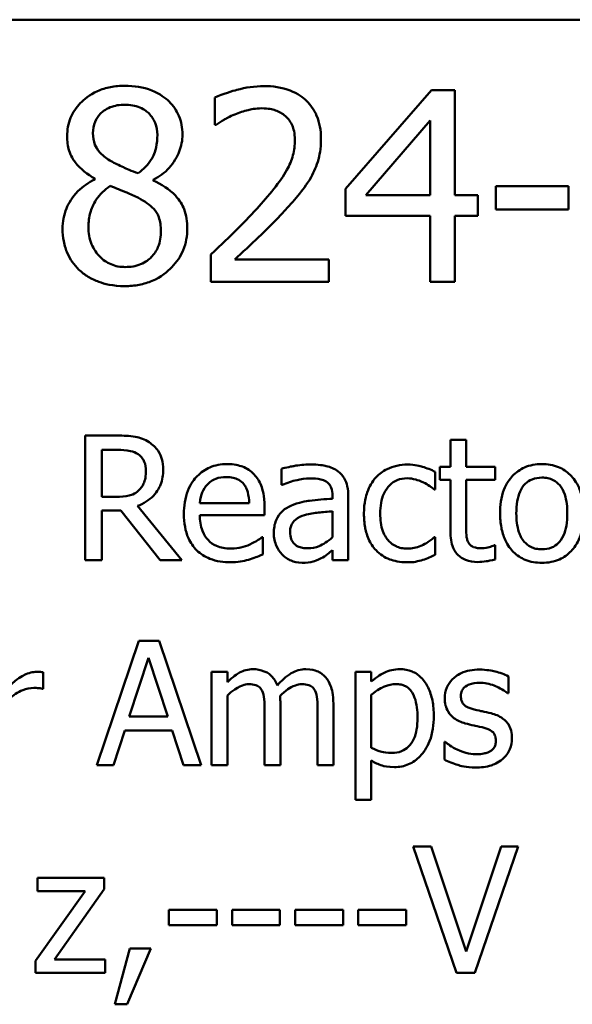
# Model space of a CAD drawing. Units: inches. Extents: x 0.05 to 2.15, y 0.02 to 1.67.
# Drawn here: x 1.67 to 1.71, y 0.52 to 0.59 of the extents above; entities that cross this region are included whole.
import ezdxf

# ---------------------------------------------------------------- set-up
doc = ezdxf.new("R2010")
doc.units = ezdxf.units.IN
doc.header["$LTSCALE"] = 0.1
doc.header["$MEASUREMENT"] = 0
doc.layers.add('Visible (ANSI)', color=7, linetype='Continuous', lineweight=50)

msp = doc.modelspace()

# ---------------------------------------------------------------- linework, layer by layer
at = {"layer": 'Visible (ANSI)'}
for p, q in [((1.429483, 0.591258), (2.07215, 0.591258)), ((1.697623, 0.586359), (1.691659, 0.579487)), ((1.699266, 0.586359), (1.697623, 0.586359)), ((1.699266, 0.579044), (1.699266, 0.586359)), ((1.682551, 0.58584), (1.682551, 0.583938)), ((1.682551, 0.583938), (1.682648, 0.583938)), ((1.693064, 0.579044), (1.697548, 0.584252)), ((1.697548, 0.584252), (1.697548, 0.579044)), ((1.674209, 0.5802), (1.674209, 0.580146)), ((1.678272, 0.58007), (1.678272, 0.580124)), ((1.707164, 0.57967), (1.702118, 0.57967)), ((1.702118, 0.57967), (1.702118, 0.57805)), ((1.707164, 0.57805), (1.707164, 0.57967)), ((1.691659, 0.579487), (1.691659, 0.577607)), ((1.697548, 0.579044), (1.693064, 0.579044)), ((1.700854, 0.579044), (1.699266, 0.579044)), ((1.700854, 0.577607), (1.700854, 0.579044)), ((1.691659, 0.577607), (1.697548, 0.577607)), ((1.697548, 0.577607), (1.697548, 0.573025)), ((1.699266, 0.573025), (1.699266, 0.577607)), ((1.699266, 0.577607), (1.700854, 0.577607)), ((1.702118, 0.57805), (1.707164, 0.57805)), ((1.68227, 0.574916), (1.68227, 0.573025)), ((1.690492, 0.574571), (1.683944, 0.574571)), ((1.690492, 0.573025), (1.690492, 0.574571)), ((1.68227, 0.573025), (1.690492, 0.573025)), ((1.697548, 0.573025), (1.699266, 0.573025)), ((1.675773, 0.562324), (1.67354, 0.562324)), ((1.67354, 0.562324), (1.67354, 0.553657)), ((1.700046, 0.562029), (1.69895, 0.562029)), ((1.69895, 0.562029), (1.69895, 0.560161)), ((1.700046, 0.560161), (1.700046, 0.562029)), ((1.674692, 0.558068), (1.674692, 0.561326)), ((1.674692, 0.561326), (1.675836, 0.561326)), ((1.687186, 0.56002), (1.687186, 0.558903)), ((1.697882, 0.55858), (1.697882, 0.559809)), ((1.69895, 0.560161), (1.698212, 0.560161)), ((1.698212, 0.560161), (1.698212, 0.559255)), ((1.702061, 0.560161), (1.700046, 0.560161)), ((1.702061, 0.559255), (1.702061, 0.560161)), ((1.698212, 0.559255), (1.69895, 0.559255)), ((1.69895, 0.559255), (1.69895, 0.555652)), ((1.700046, 0.559255), (1.702061, 0.559255)), ((1.700046, 0.556157), (1.700046, 0.559255)), ((1.687186, 0.558903), (1.687249, 0.558903)), ((1.697819, 0.55858), (1.697882, 0.55858)), ((1.675703, 0.558068), (1.674692, 0.558068)), ((1.684946, 0.557632), (1.681511, 0.557632)), ((1.690747, 0.558145), (1.690747, 0.557934)), ((1.691842, 0.553657), (1.691842, 0.558103)), ((1.674692, 0.553657), (1.674692, 0.557105)), ((1.674692, 0.557105), (1.676012, 0.557105)), ((1.676012, 0.557105), (1.678751, 0.553657)), ((1.680247, 0.553657), (1.677164, 0.557428)), ((1.686013, 0.556796), (1.686013, 0.557393)), ((1.690747, 0.557063), (1.690747, 0.555258)), ((1.681511, 0.556796), (1.686013, 0.556796)), ((1.685894, 0.555251), (1.685831, 0.555251)), ((1.685894, 0.554057), (1.685894, 0.555251)), ((1.697882, 0.555251), (1.697819, 0.555251)), ((1.697882, 0.554022), (1.697882, 0.555251)), ((1.690747, 0.554345), (1.690747, 0.553657)), ((1.702061, 0.554696), (1.701998, 0.554696)), ((1.702061, 0.553713), (1.702061, 0.554696)), ((1.67354, 0.553657), (1.674692, 0.553657)), ((1.678751, 0.553657), (1.680247, 0.553657)), ((1.690747, 0.553657), (1.691842, 0.553657)), ((1.677255, 0.548054), (1.674333, 0.539388)), ((1.678674, 0.548054), (1.677255, 0.548054)), ((1.681596, 0.539388), (1.678674, 0.548054)), ((1.676602, 0.542794), (1.677936, 0.546874)), ((1.677936, 0.546874), (1.679278, 0.542794)), ((1.670611, 0.544718), (1.670611, 0.545856)), ((1.683429, 0.545891), (1.682333, 0.545891)), ((1.682333, 0.545891), (1.682333, 0.539388)), ((1.683429, 0.545175), (1.683429, 0.545891)), ((1.693437, 0.545891), (1.692341, 0.545891)), ((1.692341, 0.545891), (1.692341, 0.536993)), ((1.693437, 0.54521), (1.693437, 0.545891)), ((1.702988, 0.544402), (1.702988, 0.545575)), ((1.670555, 0.544718), (1.670611, 0.544718)), ((1.683429, 0.539388), (1.683429, 0.544248)), ((1.693437, 0.540603), (1.693437, 0.544297)), ((1.702932, 0.544402), (1.702988, 0.544402)), ((1.687116, 0.539388), (1.687116, 0.543672)), ((1.690803, 0.539388), (1.690803, 0.543672)), ((1.679278, 0.542794), (1.676602, 0.542794)), ((1.68602, 0.543152), (1.68602, 0.539388)), ((1.689707, 0.543152), (1.689707, 0.539388)), ((1.675499, 0.539388), (1.676286, 0.541811)), ((1.676286, 0.541811), (1.679594, 0.541811)), ((1.679594, 0.541811), (1.680381, 0.539388)), ((1.698529, 0.54101), (1.698529, 0.539781)), ((1.698585, 0.54101), (1.698529, 0.54101)), ((1.674333, 0.539388), (1.675499, 0.539388)), ((1.680381, 0.539388), (1.681596, 0.539388)), ((1.682333, 0.539388), (1.683429, 0.539388)), ((1.68602, 0.539388), (1.687116, 0.539388)), ((1.689707, 0.539388), (1.690803, 0.539388)), ((1.693437, 0.536993), (1.693437, 0.539718)), ((1.692341, 0.536993), (1.693437, 0.536993)), ((1.697601, 0.53375), (1.696346, 0.53375)), ((1.696346, 0.53375), (1.699377, 0.52495)), ((1.70004, 0.52644), (1.697601, 0.53375)), ((1.702479, 0.53375), (1.70004, 0.52644)), ((1.700639, 0.52495), (1.70367, 0.53375)), ((1.70367, 0.53375), (1.702479, 0.53375)), ((1.674859, 0.531554), (1.670217, 0.531554)), ((1.670217, 0.531554), (1.670217, 0.530641)), ((1.674859, 0.530762), (1.674859, 0.531554)), ((1.673526, 0.530641), (1.670074, 0.525777)), ((1.670217, 0.530641), (1.673526, 0.530641)), ((1.671394, 0.525884), (1.674859, 0.530762)), ((1.679359, 0.529336), (1.679359, 0.528266)), ((1.68269, 0.529336), (1.679359, 0.529336)), ((1.68269, 0.528266), (1.68269, 0.529336)), ((1.687083, 0.529336), (1.683752, 0.529336)), ((1.683752, 0.529336), (1.683752, 0.528266)), ((1.687083, 0.528266), (1.687083, 0.529336)), ((1.688145, 0.529336), (1.688145, 0.528266)), ((1.691475, 0.529336), (1.688145, 0.529336)), ((1.691475, 0.528266), (1.691475, 0.529336)), ((1.695868, 0.529336), (1.692538, 0.529336)), ((1.692538, 0.529336), (1.692538, 0.528266)), ((1.695868, 0.528266), (1.695868, 0.529336)), ((1.679359, 0.528266), (1.68269, 0.528266)), ((1.683752, 0.528266), (1.687083, 0.528266)), ((1.688145, 0.528266), (1.691475, 0.528266)), ((1.692538, 0.528266), (1.695868, 0.528266)), ((1.676635, 0.526633), (1.675594, 0.522761)), ((1.676457, 0.522761), (1.678111, 0.526633)), ((1.678111, 0.526633), (1.676635, 0.526633)), ((1.670074, 0.525777), (1.670074, 0.52495)), ((1.674924, 0.525884), (1.671394, 0.525884)), ((1.674924, 0.52495), (1.674924, 0.525884)), ((1.670074, 0.52495), (1.674924, 0.52495)), ((1.699377, 0.52495), (1.700639, 0.52495)), ((1.675594, 0.522761), (1.676457, 0.522761))]:
    msp.add_line(p, q, dxfattribs=at)
for points, knots in [([(1.676294, 0.586661), (1.675955, 0.586661), (1.675616, 0.586633), (1.674974, 0.586507), (1.674674, 0.586415), (1.673827, 0.586037), (1.673442, 0.585708), (1.672905, 0.585151), (1.672677, 0.584817), (1.67235, 0.584028), (1.672275, 0.583595), (1.672275, 0.58315)], [-0.09189298, -0.09189298, -0.09189298, -0.09189298, -0.08036626, -0.08036626, -0.06966643, -0.06966643, -0.04883366, -0.04883366, -0.02543335, -0.02543335, 0, 0, 0, 0]), ([(1.680303, 0.583269), (1.680303, 0.583497), (1.680284, 0.583725), (1.6802, 0.584162), (1.680138, 0.584369), (1.679893, 0.584946), (1.67966, 0.585276), (1.679132, 0.585792), (1.678756, 0.586104), (1.677576, 0.586573), (1.676933, 0.586661), (1.676294, 0.586661)], [-0.1671639, -0.1671639, -0.1671639, -0.1671639, -0.1419162, -0.1419162, -0.1179663, -0.1179663, -0.0725655, -0.0725655, -0.0364708, -0.0364708, 0, 0, 0, 0]), ([(1.685965, 0.58664), (1.685332, 0.58664), (1.684701, 0.586538), (1.68383, 0.586305), (1.683092, 0.586106), (1.682551, 0.58584)], [-0.1153228, -0.1153228, -0.1153228, -0.1153228, -0.0344729, -0.0344729, 0, 0, 0, 0]), ([(1.689941, 0.582977), (1.689941, 0.583262), (1.689919, 0.583548), (1.689817, 0.584087), (1.689744, 0.584338), (1.689472, 0.584973), (1.689233, 0.585317), (1.688682, 0.58585), (1.688325, 0.586125), (1.687221, 0.586557), (1.686588, 0.58664), (1.685965, 0.58664)], [-0.1599923, -0.1599923, -0.1599923, -0.1599923, -0.1330011, -0.1330011, -0.1081264, -0.1081264, -0.0677015, -0.0677015, -0.0355995, -0.0355995, 0, 0, 0, 0]), ([(1.674069, 0.583355), (1.674069, 0.583633), (1.674111, 0.583907), (1.674306, 0.584375), (1.674433, 0.58456), (1.674728, 0.584852), (1.674946, 0.58503), (1.675592, 0.585292), (1.675937, 0.585343), (1.676284, 0.585343)], [-0.09437166, -0.09437166, -0.09437166, -0.09437166, -0.06449063, -0.06449063, -0.03986393, -0.03986393, -0.01979564, -0.01979564, 0, 0, 0, 0]), ([(1.676284, 0.585343), (1.676645, 0.585343), (1.67701, 0.585292), (1.677663, 0.585016), (1.677861, 0.584839), (1.678154, 0.584538), (1.678296, 0.584327), (1.678506, 0.583821), (1.678553, 0.583537), (1.678553, 0.583247)], [-0.05022668, -0.05022668, -0.05022668, -0.05022668, -0.0405768, -0.0405768, -0.03132645, -0.03132645, -0.01657374, -0.01657374, 0, 0, 0, 0]), ([(1.683944, 0.584673), (1.684246, 0.584798), (1.684556, 0.584898), (1.685029, 0.585014), (1.685382, 0.585095), (1.685835, 0.585095)], [-0.07875488, -0.07875488, -0.07875488, -0.07875488, -0.02588516, -0.02588516, 0, 0, 0, 0]), ([(1.685835, 0.585095), (1.686263, 0.585095), (1.686564, 0.585021), (1.687025, 0.584864), (1.68726, 0.584733), (1.687467, 0.584554)], [-0.0278365, -0.0278365, -0.0278365, -0.0278365, -0.01562558, -0.01562558, 0, 0, 0, 0]), ([(1.682648, 0.583938), (1.682822, 0.58406), (1.683036, 0.584195), (1.683309, 0.584364), (1.683571, 0.584524), (1.683944, 0.584673)], [-0.06693827, -0.06693827, -0.06693827, -0.06693827, -0.02300711, -0.02300711, 0, 0, 0, 0]), ([(1.687467, 0.584554), (1.687572, 0.584463), (1.687665, 0.58436), (1.687829, 0.584127), (1.687898, 0.583998), (1.688022, 0.583696), (1.688126, 0.583384), (1.688126, 0.58288)], [-0.07441178, -0.07441178, -0.07441178, -0.07441178, -0.05215362, -0.05215362, -0.0288209, -0.0288209, 0, 0, 0, 0]), ([(1.672275, 0.58315), (1.672275, 0.58281), (1.672315, 0.582469), (1.672529, 0.581778), (1.672692, 0.581523), (1.673198, 0.58087), (1.673701, 0.580496), (1.674209, 0.5802)], [-0.0590282, -0.0590282, -0.0590282, -0.0590282, -0.04708159, -0.04708159, -0.03358669, -0.03358669, 0, 0, 0, 0]), ([(1.675344, 0.58141), (1.675066, 0.58157), (1.674798, 0.581764), (1.674368, 0.582227), (1.674267, 0.582425), (1.674109, 0.582813), (1.674069, 0.583083), (1.674069, 0.583355)], [-0.03264507, -0.03264507, -0.03264507, -0.03264507, -0.02396118, -0.02396118, -0.01553973, -0.01553973, 0, 0, 0, 0]), ([(1.678553, 0.583247), (1.678553, 0.582951), (1.678525, 0.582654), (1.678355, 0.581905), (1.678191, 0.581625), (1.677904, 0.581159), (1.677568, 0.580841), (1.677224, 0.580578)], [-0.0352607, -0.0352607, -0.0352607, -0.0352607, -0.03121706, -0.03121706, -0.02476754, -0.02476754, 0, 0, 0, 0]), ([(1.678272, 0.580124), (1.67869, 0.580335), (1.679065, 0.580608), (1.679712, 0.581324), (1.679931, 0.58173), (1.680221, 0.582464), (1.680303, 0.582859), (1.680303, 0.583269)], [-0.06551563, -0.06551563, -0.06551563, -0.06551563, -0.04510127, -0.04510127, -0.02341019, -0.02341019, 0, 0, 0, 0]), ([(1.68925, 0.580308), (1.689471, 0.580692), (1.689638, 0.581101), (1.689822, 0.581759), (1.689941, 0.582241), (1.689941, 0.582977)], [-0.1202539, -0.1202539, -0.1202539, -0.1202539, -0.0420397, -0.0420397, 0, 0, 0, 0]), ([(1.688126, 0.58288), (1.688126, 0.582522), (1.688079, 0.582171), (1.687891, 0.581469), (1.687749, 0.581129), (1.68712, 0.579994), (1.686276, 0.57899), (1.68549, 0.578125)], [-0.1191541, -0.1191541, -0.1191541, -0.1191541, -0.0934196, -0.0934196, -0.0667746, -0.0667746, 0, 0, 0, 0]), ([(1.677224, 0.580578), (1.67677, 0.580726), (1.67635, 0.580918), (1.6759, 0.581126), (1.675565, 0.581286), (1.675344, 0.58141)], [-0.02277579, -0.02277579, -0.02277579, -0.02277579, -0.0144853, -0.0144853, 0, 0, 0, 0]), ([(1.687467, 0.578028), (1.687809, 0.578392), (1.688139, 0.578766), (1.688592, 0.579318), (1.688934, 0.57974), (1.68925, 0.580308)], [-0.1233116, -0.1233116, -0.1233116, -0.1233116, -0.0371132, -0.0371132, 0, 0, 0, 0]), ([(1.674209, 0.580146), (1.673774, 0.579932), (1.673371, 0.579662), (1.672611, 0.578902), (1.672373, 0.578469), (1.67204, 0.577674), (1.671951, 0.577201), (1.671951, 0.57671)], [-0.06664456, -0.06664456, -0.06664456, -0.06664456, -0.04923973, -0.04923973, -0.02804836, -0.02804836, 0, 0, 0, 0]), ([(1.673755, 0.57684), (1.673755, 0.577185), (1.673797, 0.577527), (1.673954, 0.578067), (1.67407, 0.578389), (1.674564, 0.579124), (1.674894, 0.579437), (1.675279, 0.579692)], [-0.08912025, -0.08912025, -0.08912025, -0.08912025, -0.05057899, -0.05057899, -0.02638427, -0.02638427, 0, 0, 0, 0]), ([(1.675279, 0.579692), (1.67566, 0.579537), (1.676041, 0.579384), (1.676683, 0.579131), (1.676991, 0.578999), (1.677235, 0.57886)], [-0.03974029, -0.03974029, -0.03974029, -0.03974029, -0.01603346, -0.01603346, 0, 0, 0, 0]), ([(1.680638, 0.576742), (1.680638, 0.577194), (1.680578, 0.577649), (1.680297, 0.578385), (1.680117, 0.578695), (1.679382, 0.579469), (1.678835, 0.579809), (1.678272, 0.58007)], [-0.09514863, -0.09514863, -0.09514863, -0.09514863, -0.06091038, -0.06091038, -0.03547713, -0.03547713, 0, 0, 0, 0]), ([(1.677235, 0.57886), (1.677636, 0.578643), (1.67803, 0.578386), (1.678432, 0.577957), (1.678558, 0.577784), (1.678764, 0.577226), (1.678801, 0.57689), (1.678801, 0.576569)], [-0.0661948, -0.0661948, -0.0661948, -0.0661948, -0.03396271, -0.03396271, -0.01833933, -0.01833933, 0, 0, 0, 0]), ([(1.68549, 0.578125), (1.68499, 0.577576), (1.684475, 0.577041), (1.683622, 0.576205), (1.68306, 0.575658), (1.68227, 0.574916)], [-0.1637083, -0.1637083, -0.1637083, -0.1637083, -0.0619288, -0.0619288, 0, 0, 0, 0]), ([(1.683944, 0.574571), (1.684454, 0.575044), (1.685096, 0.575654), (1.686051, 0.576564), (1.686635, 0.577121), (1.687467, 0.578028)], [-0.1462953, -0.1462953, -0.1462953, -0.1462953, -0.0703305, -0.0703305, 0, 0, 0, 0]), ([(1.676316, 0.574052), (1.675976, 0.574052), (1.675644, 0.574108), (1.675033, 0.574364), (1.674774, 0.574546), (1.67434, 0.574985), (1.674127, 0.575267), (1.673819, 0.576019), (1.673755, 0.576427), (1.673755, 0.57684)], [-0.09734891, -0.09734891, -0.09734891, -0.09734891, -0.07115788, -0.07115788, -0.04641484, -0.04641484, -0.0236007, -0.0236007, 0, 0, 0, 0]), ([(1.671951, 0.57671), (1.671951, 0.576419), (1.671978, 0.57613), (1.672101, 0.575515), (1.672197, 0.575243), (1.672478, 0.574593), (1.672748, 0.574203), (1.673096, 0.573868)], [-0.05155437, -0.05155437, -0.05155437, -0.05155437, -0.04047542, -0.04047542, -0.02762795, -0.02762795, 0, 0, 0, 0]), ([(1.676294, 0.572723), (1.67663, 0.572723), (1.676965, 0.572751), (1.677604, 0.572875), (1.677905, 0.572966), (1.678809, 0.573356), (1.679258, 0.573728), (1.679899, 0.574391), (1.680166, 0.574782), (1.680551, 0.575709), (1.680638, 0.576219), (1.680638, 0.576742)], [-0.1073013, -0.1073013, -0.1073013, -0.1073013, -0.0945988, -0.0945988, -0.0826352, -0.0826352, -0.0573365, -0.0573365, -0.0299074, -0.0299074, 0, 0, 0, 0]), ([(1.678801, 0.576569), (1.678801, 0.576184), (1.678746, 0.575797), (1.678487, 0.575173), (1.67833, 0.574936), (1.677984, 0.574591), (1.677751, 0.574391), (1.677047, 0.574106), (1.676683, 0.574052), (1.676316, 0.574052)], [-0.1195345, -0.1195345, -0.1195345, -0.1195345, -0.0760384, -0.0760384, -0.043353, -0.043353, -0.0209425, -0.0209425, 0, 0, 0, 0]), ([(1.673096, 0.573868), (1.673289, 0.573682), (1.673501, 0.57352), (1.673969, 0.573235), (1.674222, 0.573116), (1.674851, 0.572886), (1.675443, 0.572723), (1.676294, 0.572723)], [-0.1170667, -0.1170667, -0.1170667, -0.1170667, -0.0836212, -0.0836212, -0.0486878, -0.0486878, 0, 0, 0, 0]), ([(1.677979, 0.561867), (1.677831, 0.561963), (1.677675, 0.562044), (1.677352, 0.562171), (1.677188, 0.562216), (1.676609, 0.562309), (1.67619, 0.562324), (1.675773, 0.562324)], [-0.04361754, -0.04361754, -0.04361754, -0.04361754, -0.0335459, -0.0335459, -0.02379797, -0.02379797, 0, 0, 0, 0]), ([(1.678962, 0.559971), (1.678962, 0.560213), (1.678937, 0.560459), (1.678825, 0.560859), (1.678749, 0.561051), (1.678436, 0.561507), (1.678226, 0.561707), (1.677979, 0.561867)], [-0.05236911, -0.05236911, -0.05236911, -0.05236911, -0.03163418, -0.03163418, -0.01685896, -0.01685896, 0, 0, 0, 0]), ([(1.675836, 0.561326), (1.67603, 0.561326), (1.676389, 0.561318), (1.676875, 0.561206), (1.677053, 0.561137), (1.677213, 0.561031)], [-0.02851374, -0.02851374, -0.02851374, -0.02851374, -0.01095932, -0.01095932, 0, 0, 0, 0]), ([(1.677213, 0.561031), (1.677311, 0.560966), (1.677398, 0.560888), (1.677559, 0.560693), (1.677612, 0.56059), (1.677729, 0.560307), (1.677761, 0.560094), (1.677761, 0.55988)], [-0.02210862, -0.02210862, -0.02210862, -0.02210862, -0.01752427, -0.01752427, -0.01222984, -0.01222984, 0, 0, 0, 0]), ([(1.683408, 0.560343), (1.683196, 0.560343), (1.682985, 0.560326), (1.682582, 0.560249), (1.682392, 0.560192), (1.681877, 0.559973), (1.681587, 0.55977), (1.68113, 0.559301), (1.680873, 0.55898), (1.680477, 0.55798), (1.680402, 0.557424), (1.680402, 0.556874)], [-0.1399344, -0.1399344, -0.1399344, -0.1399344, -0.1184035, -0.1184035, -0.0981498, -0.0981498, -0.0614317, -0.0614317, -0.0314461, -0.0314461, 0, 0, 0, 0]), ([(1.68529, 0.55962), (1.685177, 0.559742), (1.685052, 0.55985), (1.684778, 0.560035), (1.684633, 0.56011), (1.68424, 0.560257), (1.6839, 0.560343), (1.683408, 0.560343)], [-0.06467067, -0.06467067, -0.06467067, -0.06467067, -0.04632628, -0.04632628, -0.02812394, -0.02812394, 0, 0, 0, 0]), ([(1.689174, 0.560315), (1.688797, 0.560315), (1.688424, 0.560279), (1.687944, 0.560189), (1.687496, 0.560107), (1.687186, 0.56002)], [-0.08049906, -0.08049906, -0.08049906, -0.08049906, -0.01840883, -0.01840883, 0, 0, 0, 0]), ([(1.691133, 0.55983), (1.691012, 0.559921), (1.690882, 0.559999), (1.690604, 0.560127), (1.690458, 0.560175), (1.690125, 0.560252), (1.689784, 0.560315), (1.689174, 0.560315)], [-0.09167956, -0.09167956, -0.09167956, -0.09167956, -0.0635158, -0.0635158, -0.03488808, -0.03488808, 0, 0, 0, 0]), ([(1.705313, 0.560343), (1.705101, 0.560343), (1.704889, 0.560325), (1.704486, 0.560247), (1.704297, 0.560189), (1.703797, 0.55997), (1.703519, 0.559771), (1.703072, 0.559303), (1.702844, 0.558997), (1.702475, 0.558033), (1.702405, 0.557463), (1.702405, 0.556909)], [-0.1277686, -0.1277686, -0.1277686, -0.1277686, -0.1085231, -0.1085231, -0.0904872, -0.0904872, -0.0589323, -0.0589323, -0.0316871, -0.0316871, 0, 0, 0, 0]), ([(1.708214, 0.556909), (1.708214, 0.557229), (1.708191, 0.557553), (1.708085, 0.558147), (1.708009, 0.558421), (1.707726, 0.559087), (1.707506, 0.559372), (1.707051, 0.559823), (1.706777, 0.560006), (1.7061, 0.560282), (1.705709, 0.560343), (1.705313, 0.560343)], [-0.08319224, -0.08319224, -0.08319224, -0.08319224, -0.07048002, -0.07048002, -0.05925847, -0.05925847, -0.04178769, -0.04178769, -0.02262539, -0.02262539, 0, 0, 0, 0]), ([(1.677164, 0.557428), (1.677378, 0.557508), (1.677583, 0.557608), (1.677957, 0.557848), (1.678124, 0.557984), (1.67857, 0.55845), (1.678706, 0.558742), (1.678907, 0.559235), (1.678962, 0.559602), (1.678962, 0.559971)], [-0.04008687, -0.04008687, -0.04008687, -0.04008687, -0.03512441, -0.03512441, -0.03040432, -0.03040432, -0.02110803, -0.02110803, 0, 0, 0, 0]), ([(1.677761, 0.55988), (1.677761, 0.559717), (1.677749, 0.559552), (1.677691, 0.559231), (1.677648, 0.559096), (1.677519, 0.558805), (1.67741, 0.55865), (1.677269, 0.558517)], [-0.02537604, -0.02537604, -0.02537604, -0.02537604, -0.01823176, -0.01823176, -0.01104465, -0.01104465, 0, 0, 0, 0]), ([(1.691842, 0.558103), (1.691842, 0.558337), (1.691823, 0.558577), (1.691727, 0.559001), (1.691659, 0.559188), (1.691447, 0.559545), (1.691306, 0.559702), (1.691133, 0.55983)], [-0.03712136, -0.03712136, -0.03712136, -0.03712136, -0.02373883, -0.02373883, -0.01229651, -0.01229651, 0, 0, 0, 0]), ([(1.695965, 0.560308), (1.695714, 0.560308), (1.695465, 0.560283), (1.694984, 0.560177), (1.694752, 0.560098), (1.694247, 0.559852), (1.693991, 0.559663), (1.693774, 0.559423)], [-0.04632748, -0.04632748, -0.04632748, -0.04632748, -0.03214185, -0.03214185, -0.01849735, -0.01849735, 0, 0, 0, 0]), ([(1.697882, 0.559809), (1.697602, 0.559952), (1.697299, 0.560066), (1.696849, 0.560202), (1.696481, 0.560308), (1.695965, 0.560308)], [-0.0891472, -0.0891472, -0.0891472, -0.0891472, -0.02949861, -0.02949861, 0, 0, 0, 0]), ([(1.682045, 0.558931), (1.682278, 0.559164), (1.682491, 0.559267), (1.682841, 0.559413), (1.683098, 0.559444), (1.683344, 0.559444)], [-0.02160253, -0.02160253, -0.02160253, -0.02160253, -0.01407989, -0.01407989, 0, 0, 0, 0]), ([(1.683344, 0.559444), (1.683507, 0.559444), (1.683675, 0.559431), (1.683931, 0.559373), (1.684069, 0.559333), (1.684356, 0.559169), (1.684475, 0.559066), (1.684573, 0.558938)], [-0.03491105, -0.03491105, -0.03491105, -0.03491105, -0.01889965, -0.01889965, -0.0091775, -0.0091775, 0, 0, 0, 0]), ([(1.686013, 0.557393), (1.686013, 0.558133), (1.685887, 0.558575), (1.685654, 0.559144), (1.685498, 0.559399), (1.68529, 0.55962)], [-0.03515094, -0.03515094, -0.03515094, -0.03515094, -0.01731537, -0.01731537, 0, 0, 0, 0]), ([(1.687249, 0.558903), (1.687581, 0.559044), (1.687923, 0.559156), (1.688526, 0.559288), (1.688854, 0.559346), (1.689167, 0.559346)], [-0.04292978, -0.04292978, -0.04292978, -0.04292978, -0.0178778, -0.0178778, 0, 0, 0, 0]), ([(1.689167, 0.559346), (1.689408, 0.559346), (1.689709, 0.559328), (1.690059, 0.55925), (1.690188, 0.559202), (1.690304, 0.559128)], [-0.02053482, -0.02053482, -0.02053482, -0.02053482, -0.00784248, -0.00784248, 0, 0, 0, 0]), ([(1.690304, 0.559128), (1.690384, 0.559078), (1.690453, 0.559017), (1.690559, 0.558888), (1.690616, 0.558805), (1.690724, 0.558531), (1.690747, 0.558339), (1.690747, 0.558145)], [-0.02854247, -0.02854247, -0.02854247, -0.02854247, -0.0186999, -0.0186999, -0.01110349, -0.01110349, 0, 0, 0, 0]), ([(1.693774, 0.559423), (1.693497, 0.559121), (1.6933, 0.558761), (1.69308, 0.558159), (1.692931, 0.557694), (1.692931, 0.556895)], [-0.126552, -0.126552, -0.126552, -0.126552, -0.0456847, -0.0456847, 0, 0, 0, 0]), ([(1.694062, 0.556895), (1.694062, 0.557146), (1.69408, 0.557402), (1.694164, 0.557864), (1.694224, 0.558076), (1.694438, 0.55855), (1.69459, 0.558741), (1.694882, 0.559027), (1.695053, 0.559143), (1.695469, 0.559315), (1.695704, 0.559353), (1.695944, 0.559353)], [-0.05471373, -0.05471373, -0.05471373, -0.05471373, -0.04525364, -0.04525364, -0.03705248, -0.03705248, -0.02571811, -0.02571811, -0.01368989, -0.01368989, 0, 0, 0, 0]), ([(1.695944, 0.559353), (1.696144, 0.559353), (1.696342, 0.55932), (1.696648, 0.559233), (1.696866, 0.559166), (1.697075, 0.559065)], [-0.03556864, -0.03556864, -0.03556864, -0.03556864, -0.01322784, -0.01322784, 0, 0, 0, 0]), ([(1.697075, 0.559065), (1.697223, 0.558988), (1.697379, 0.5589), (1.69762, 0.558734), (1.697722, 0.55866), (1.697819, 0.55858)], [-0.01674491, -0.01674491, -0.01674491, -0.01674491, -0.00717133, -0.00717133, 0, 0, 0, 0]), ([(1.703536, 0.556909), (1.703536, 0.557192), (1.703554, 0.557485), (1.70364, 0.557993), (1.703701, 0.558225), (1.703885, 0.558638), (1.704001, 0.558812), (1.70429, 0.5591), (1.704449, 0.559205), (1.704846, 0.559367), (1.705079, 0.559402), (1.705313, 0.559402)], [-0.06515149, -0.06515149, -0.06515149, -0.06515149, -0.04950254, -0.04950254, -0.03666211, -0.03666211, -0.02451572, -0.02451572, -0.01338727, -0.01338727, 0, 0, 0, 0]), ([(1.705313, 0.559402), (1.705455, 0.559402), (1.705598, 0.559389), (1.705865, 0.559331), (1.705988, 0.559288), (1.70628, 0.55914), (1.70643, 0.559019), (1.706683, 0.558722), (1.70681, 0.558519), (1.707043, 0.55781), (1.707083, 0.557339), (1.707083, 0.556909)], [-0.08601962, -0.08601962, -0.08601962, -0.08601962, -0.07284831, -0.07284831, -0.06069925, -0.06069925, -0.04254942, -0.04254942, -0.02460607, -0.02460607, 0, 0, 0, 0]), ([(1.677269, 0.558517), (1.677179, 0.558427), (1.677077, 0.55835), (1.676803, 0.558202), (1.676658, 0.558169), (1.676308, 0.558091), (1.676001, 0.558068), (1.675703, 0.558068)], [-0.02290248, -0.02290248, -0.02290248, -0.02290248, -0.02048462, -0.02048462, -0.01700836, -0.01700836, 0, 0, 0, 0]), ([(1.681511, 0.557632), (1.681539, 0.557965), (1.681607, 0.558196), (1.68176, 0.558574), (1.681886, 0.558763), (1.682045, 0.558931)], [-0.02326858, -0.02326858, -0.02326858, -0.02326858, -0.01322195, -0.01322195, 0, 0, 0, 0]), ([(1.684573, 0.558938), (1.684634, 0.558863), (1.684685, 0.558781), (1.684783, 0.558582), (1.684818, 0.558476), (1.684909, 0.558154), (1.684938, 0.557885), (1.684946, 0.557632)], [-0.02264828, -0.02264828, -0.02264828, -0.02264828, -0.0190808, -0.0190808, -0.01445917, -0.01445917, 0, 0, 0, 0]), ([(1.690747, 0.557934), (1.690213, 0.557904), (1.689669, 0.557858), (1.688933, 0.557764), (1.688385, 0.557691), (1.687846, 0.557443)], [-0.1216348, -0.1216348, -0.1216348, -0.1216348, -0.0338915, -0.0338915, 0, 0, 0, 0]), ([(1.687846, 0.557443), (1.687601, 0.557334), (1.687371, 0.557191), (1.68708, 0.556896), (1.686931, 0.556718), (1.686703, 0.556152), (1.686659, 0.555846), (1.686659, 0.555539)], [-0.06654471, -0.06654471, -0.06654471, -0.06654471, -0.03483297, -0.03483297, -0.01751037, -0.01751037, 0, 0, 0, 0]), ([(1.688794, 0.556796), (1.68916, 0.556907), (1.689496, 0.556942), (1.69007, 0.557), (1.690434, 0.557035), (1.690747, 0.557063)], [-0.03319602, -0.03319602, -0.03319602, -0.03319602, -0.01793927, -0.01793927, 0, 0, 0, 0]), ([(1.692931, 0.556895), (1.692931, 0.556575), (1.692954, 0.55625), (1.693045, 0.55576), (1.693111, 0.555464), (1.693383, 0.554845), (1.693552, 0.554575), (1.693774, 0.554345)], [-0.07519152, -0.07519152, -0.07519152, -0.07519152, -0.03865269, -0.03865269, -0.01825373, -0.01825373, 0, 0, 0, 0]), ([(1.695944, 0.554465), (1.695805, 0.554465), (1.695667, 0.554476), (1.695404, 0.554529), (1.695282, 0.554568), (1.694972, 0.554709), (1.694805, 0.554833), (1.694521, 0.55514), (1.69437, 0.555356), (1.69411, 0.556053), (1.694062, 0.556482), (1.694062, 0.556895)], [-0.0861548, -0.0861548, -0.0861548, -0.0861548, -0.07350599, -0.07350599, -0.06174578, -0.06174578, -0.04244454, -0.04244454, -0.02356564, -0.02356564, 0, 0, 0, 0]), ([(1.702405, 0.556909), (1.702405, 0.556578), (1.702431, 0.556244), (1.702548, 0.55563), (1.702632, 0.555347), (1.702933, 0.554685), (1.703155, 0.554409), (1.703579, 0.553987), (1.703849, 0.553808), (1.704522, 0.553534), (1.704916, 0.553474), (1.705313, 0.553474)], [-0.07906992, -0.07906992, -0.07906992, -0.07906992, -0.06732951, -0.06732951, -0.05687602, -0.05687602, -0.0415434, -0.0415434, -0.02267978, -0.02267978, 0, 0, 0, 0]), ([(1.705313, 0.554416), (1.705175, 0.554416), (1.705037, 0.554428), (1.704778, 0.554484), (1.704658, 0.554525), (1.704367, 0.554669), (1.704215, 0.55479), (1.7039, 0.555154), (1.703788, 0.555396), (1.703579, 0.556013), (1.703536, 0.556478), (1.703536, 0.556909)], [-0.0575556, -0.0575556, -0.0575556, -0.0575556, -0.0514851, -0.0514851, -0.04585939, -0.04585939, -0.03717436, -0.03717436, -0.02463463, -0.02463463, 0, 0, 0, 0]), ([(1.707083, 0.556909), (1.707083, 0.556625), (1.707065, 0.556333), (1.706977, 0.555823), (1.706914, 0.555591), (1.706702, 0.555122), (1.706569, 0.554961), (1.706322, 0.554716), (1.706164, 0.55461), (1.705772, 0.55445), (1.705543, 0.554416), (1.705313, 0.554416)], [-0.04942577, -0.04942577, -0.04942577, -0.04942577, -0.04046768, -0.04046768, -0.03307961, -0.03307961, -0.02420803, -0.02420803, -0.01316677, -0.01316677, 0, 0, 0, 0]), ([(1.705313, 0.553474), (1.70553, 0.553474), (1.705747, 0.553493), (1.706158, 0.553573), (1.706351, 0.553632), (1.706848, 0.553852), (1.707121, 0.554048), (1.707552, 0.554503), (1.707777, 0.554804), (1.708145, 0.555775), (1.708214, 0.556351), (1.708214, 0.556909)], [-0.1322247, -0.1322247, -0.1322247, -0.1322247, -0.1114192, -0.1114192, -0.0920327, -0.0920327, -0.0592757, -0.0592757, -0.0318645, -0.0318645, 0, 0, 0, 0]), ([(1.680402, 0.556874), (1.680402, 0.556572), (1.680424, 0.556266), (1.680528, 0.555705), (1.680603, 0.555445), (1.680855, 0.554874), (1.681051, 0.554585), (1.681567, 0.554083), (1.681871, 0.553892), (1.682674, 0.553576), (1.683178, 0.55351), (1.683674, 0.55351)], [-0.1021348, -0.1021348, -0.1021348, -0.1021348, -0.0848924, -0.0848924, -0.0695366, -0.0695366, -0.0492506, -0.0492506, -0.0283954, -0.0283954, 0, 0, 0, 0]), ([(1.68366, 0.554465), (1.683482, 0.554465), (1.683304, 0.554479), (1.68297, 0.554542), (1.682815, 0.554588), (1.682444, 0.554751), (1.682249, 0.554887), (1.681968, 0.555183), (1.681809, 0.555382), (1.681557, 0.556045), (1.681511, 0.556426), (1.681511, 0.556796)], [-0.1087654, -0.1087654, -0.1087654, -0.1087654, -0.0879109, -0.0879109, -0.0689471, -0.0689471, -0.0404886, -0.0404886, -0.0211471, -0.0211471, 0, 0, 0, 0]), ([(1.68779, 0.555616), (1.68779, 0.555718), (1.687799, 0.55582), (1.687841, 0.556008), (1.687872, 0.556094), (1.687957, 0.556251), (1.688026, 0.556353), (1.688356, 0.556623), (1.688568, 0.556727), (1.688794, 0.556796)], [-0.04820297, -0.04820297, -0.04820297, -0.04820297, -0.03564971, -0.03564971, -0.02434468, -0.02434468, -0.01353414, -0.01353414, 0, 0, 0, 0]), ([(1.686659, 0.555539), (1.686659, 0.555382), (1.686675, 0.555227), (1.686739, 0.55492), (1.686788, 0.554774), (1.686945, 0.554418), (1.687071, 0.554219), (1.687235, 0.55405)], [-0.03112623, -0.03112623, -0.03112623, -0.03112623, -0.02227779, -0.02227779, -0.01347207, -0.01347207, 0, 0, 0, 0]), ([(1.689026, 0.554486), (1.6889, 0.554486), (1.688771, 0.554495), (1.68854, 0.55454), (1.688434, 0.554571), (1.688205, 0.554681), (1.688119, 0.554754), (1.687978, 0.554901), (1.687916, 0.555001), (1.687812, 0.555272), (1.68779, 0.555446), (1.68779, 0.555616)], [-0.02921265, -0.02921265, -0.02921265, -0.02921265, -0.02500448, -0.02500448, -0.02136248, -0.02136248, -0.01656195, -0.01656195, -0.00973029, -0.00973029, 0, 0, 0, 0]), ([(1.69895, 0.555652), (1.69895, 0.555249), (1.699, 0.554853), (1.699251, 0.554255), (1.699386, 0.554104), (1.699627, 0.553868), (1.699806, 0.553755), (1.700272, 0.55357), (1.70056, 0.553531), (1.700846, 0.553531)], [-0.04435348, -0.04435348, -0.04435348, -0.04435348, -0.03556662, -0.03556662, -0.0286428, -0.0286428, -0.01634202, -0.01634202, 0, 0, 0, 0]), ([(1.7002, 0.554893), (1.70016, 0.55497), (1.700129, 0.555051), (1.700083, 0.55522), (1.700069, 0.555307), (1.700047, 0.555649), (1.700046, 0.555903), (1.700046, 0.556157)], [-0.02453971, -0.02453971, -0.02453971, -0.02453971, -0.01957757, -0.01957757, -0.01452034, -0.01452034, 0, 0, 0, 0]), ([(1.685831, 0.555251), (1.685728, 0.555165), (1.685607, 0.555085), (1.685381, 0.554948), (1.685227, 0.554863), (1.684995, 0.554753)], [-0.02962472, -0.02962472, -0.02962472, -0.02962472, -0.01469488, -0.01469488, 0, 0, 0, 0]), ([(1.690747, 0.555258), (1.690425, 0.554968), (1.69008, 0.554749), (1.689559, 0.554532), (1.689296, 0.554486), (1.689026, 0.554486)], [-0.03230439, -0.03230439, -0.03230439, -0.03230439, -0.0154313, -0.0154313, 0, 0, 0, 0]), ([(1.697819, 0.555251), (1.697444, 0.554905), (1.697071, 0.55473), (1.696586, 0.554527), (1.696271, 0.554465), (1.695944, 0.554465)], [-0.03004111, -0.03004111, -0.03004111, -0.03004111, -0.01869843, -0.01869843, 0, 0, 0, 0]), ([(1.70112, 0.554486), (1.700924, 0.554486), (1.700727, 0.554506), (1.700461, 0.554608), (1.700392, 0.554659), (1.700285, 0.554754), (1.700236, 0.554819), (1.7002, 0.554893)], [-0.01350854, -0.01350854, -0.01350854, -0.01350854, -0.00819576, -0.00819576, -0.00472494, -0.00472494, 0, 0, 0, 0]), ([(1.684995, 0.554753), (1.684794, 0.554662), (1.684581, 0.554595), (1.684246, 0.554518), (1.683995, 0.554465), (1.68366, 0.554465)], [-0.05336941, -0.05336941, -0.05336941, -0.05336941, -0.01913449, -0.01913449, 0, 0, 0, 0]), ([(1.689953, 0.55379), (1.690107, 0.553867), (1.690253, 0.553966), (1.690507, 0.554164), (1.690626, 0.554256), (1.690747, 0.554345)], [-0.0183935, -0.0183935, -0.0183935, -0.0183935, -0.00858986, -0.00858986, 0, 0, 0, 0]), ([(1.693774, 0.554345), (1.693906, 0.554206), (1.694053, 0.554083), (1.694376, 0.553871), (1.69455, 0.553784), (1.695005, 0.553615), (1.695403, 0.55351), (1.695965, 0.55351)], [-0.0748906, -0.0748906, -0.0748906, -0.0748906, -0.05364212, -0.05364212, -0.03213868, -0.03213868, 0, 0, 0, 0]), ([(1.701998, 0.554696), (1.701905, 0.554656), (1.701758, 0.554606), (1.701538, 0.554535), (1.701384, 0.554486), (1.70112, 0.554486)], [-0.03371556, -0.03371556, -0.03371556, -0.03371556, -0.01508451, -0.01508451, 0, 0, 0, 0]), ([(1.683674, 0.55351), (1.683882, 0.55351), (1.684122, 0.553519), (1.684522, 0.553589), (1.684714, 0.553637), (1.684903, 0.553692)], [-0.02320665, -0.02320665, -0.02320665, -0.02320665, -0.01127693, -0.01127693, 0, 0, 0, 0]), ([(1.684903, 0.553692), (1.685073, 0.55374), (1.685252, 0.553804), (1.685498, 0.5539), (1.685708, 0.553982), (1.685894, 0.554057)], [-0.03443879, -0.03443879, -0.03443879, -0.03443879, -0.01143784, -0.01143784, 0, 0, 0, 0]), ([(1.687235, 0.55405), (1.687419, 0.553867), (1.687631, 0.553725), (1.688037, 0.553556), (1.688293, 0.553474), (1.688633, 0.553474)], [-0.04738567, -0.04738567, -0.04738567, -0.04738567, -0.01941471, -0.01941471, 0, 0, 0, 0]), ([(1.688633, 0.553474), (1.688921, 0.553474), (1.689193, 0.553495), (1.68948, 0.553581), (1.689675, 0.553641), (1.689953, 0.55379)], [-0.06082564, -0.06082564, -0.06082564, -0.06082564, -0.01804582, -0.01804582, 0, 0, 0, 0]), ([(1.695965, 0.55351), (1.696144, 0.55351), (1.696354, 0.553518), (1.6967, 0.553584), (1.696867, 0.553628), (1.697033, 0.553678)], [-0.02013831, -0.02013831, -0.02013831, -0.02013831, -0.00986465, -0.00986465, 0, 0, 0, 0]), ([(1.697033, 0.553678), (1.697181, 0.553715), (1.697335, 0.553774), (1.697612, 0.553897), (1.697748, 0.553958), (1.697882, 0.554022)], [-0.01728097, -0.01728097, -0.01728097, -0.01728097, -0.00853157, -0.00853157, 0, 0, 0, 0]), ([(1.700846, 0.553531), (1.701043, 0.553531), (1.701242, 0.55355), (1.701572, 0.553601), (1.701789, 0.553639), (1.702061, 0.553713)], [-0.03915535, -0.03915535, -0.03915535, -0.03915535, -0.0161094, -0.0161094, 0, 0, 0, 0]), ([(1.685205, 0.546074), (1.685042, 0.546074), (1.68488, 0.546055), (1.684566, 0.545975), (1.684418, 0.545916), (1.684101, 0.54574), (1.683811, 0.545557), (1.683429, 0.545175)], [-0.08026891, -0.08026891, -0.08026891, -0.08026891, -0.05529785, -0.05529785, -0.03088869, -0.03088869, 0, 0, 0, 0]), ([(1.686905, 0.54495), (1.686857, 0.545075), (1.686798, 0.545197), (1.686662, 0.545414), (1.686588, 0.545511), (1.686437, 0.545662), (1.686277, 0.545809), (1.685745, 0.546029), (1.685478, 0.546074), (1.685205, 0.546074)], [-0.0811737, -0.0811737, -0.0811737, -0.0811737, -0.05590554, -0.05590554, -0.0328964, -0.0328964, -0.01558243, -0.01558243, 0, 0, 0, 0]), ([(1.688893, 0.546074), (1.688713, 0.546074), (1.688537, 0.546051), (1.688191, 0.545954), (1.688028, 0.545882), (1.687509, 0.545568), (1.687191, 0.545268), (1.686905, 0.54495)], [-0.04494106, -0.04494106, -0.04494106, -0.04494106, -0.03469164, -0.03469164, -0.02442374, -0.02442374, 0, 0, 0, 0]), ([(1.690255, 0.545519), (1.690173, 0.545614), (1.690082, 0.5457), (1.68988, 0.545844), (1.689773, 0.545901), (1.689525, 0.545994), (1.689277, 0.546074), (1.688893, 0.546074)], [-0.06017091, -0.06017091, -0.06017091, -0.06017091, -0.04082311, -0.04082311, -0.02198473, -0.02198473, 0, 0, 0, 0]), ([(1.695424, 0.546074), (1.695235, 0.546074), (1.695047, 0.546054), (1.694682, 0.545971), (1.694509, 0.54591), (1.69421, 0.545762), (1.693843, 0.545581), (1.693437, 0.54521)], [-0.1110028, -0.1110028, -0.1110028, -0.1110028, -0.0707534, -0.0707534, -0.0314284, -0.0314284, 0, 0, 0, 0]), ([(1.697791, 0.542815), (1.697791, 0.543177), (1.697763, 0.543545), (1.697631, 0.54421), (1.697537, 0.544513), (1.697292, 0.545012), (1.697133, 0.545274), (1.69672, 0.545681), (1.696513, 0.54582), (1.696007, 0.546028), (1.695718, 0.546074), (1.695424, 0.546074)], [-0.1027472, -0.1027472, -0.1027472, -0.1027472, -0.0745111, -0.0745111, -0.049931, -0.049931, -0.0312585, -0.0312585, -0.0167894, -0.0167894, 0, 0, 0, 0]), ([(1.70098, 0.546046), (1.70075, 0.546046), (1.700519, 0.546027), (1.70009, 0.545944), (1.699892, 0.545884), (1.699404, 0.54566), (1.699198, 0.545488), (1.698905, 0.545187), (1.698781, 0.545004), (1.698598, 0.544561), (1.698557, 0.544312), (1.698557, 0.544058)], [-0.05333256, -0.05333256, -0.05333256, -0.05333256, -0.04555217, -0.04555217, -0.03854388, -0.03854388, -0.02738918, -0.02738918, -0.01451779, -0.01451779, 0, 0, 0, 0]), ([(1.702988, 0.545575), (1.702706, 0.545729), (1.70238, 0.545836), (1.701855, 0.545964), (1.701468, 0.546046), (1.70098, 0.546046)], [-0.06878644, -0.06878644, -0.06878644, -0.06878644, -0.02791039, -0.02791039, 0, 0, 0, 0]), ([(1.670169, 0.545891), (1.670024, 0.545891), (1.669881, 0.545872), (1.669589, 0.545798), (1.669442, 0.545742), (1.669131, 0.54559), (1.668801, 0.545407), (1.668258, 0.544922)], [-0.1077628, -0.1077628, -0.1077628, -0.1077628, -0.0760004, -0.0760004, -0.0415769, -0.0415769, 0, 0, 0, 0]), ([(1.670611, 0.545856), (1.67055, 0.545868), (1.670484, 0.545879), (1.670377, 0.545888), (1.670304, 0.545891), (1.670169, 0.545891)], [-0.01856644, -0.01856644, -0.01856644, -0.01856644, -0.00775275, -0.00775275, 0, 0, 0, 0]), ([(1.690803, 0.543672), (1.690803, 0.544307), (1.690705, 0.544677), (1.690522, 0.545143), (1.690408, 0.545345), (1.690255, 0.545519)], [-0.02863938, -0.02863938, -0.02863938, -0.02863938, -0.01323313, -0.01323313, 0, 0, 0, 0]), ([(1.668258, 0.544002), (1.668527, 0.544261), (1.668833, 0.544476), (1.669433, 0.544713), (1.669694, 0.544767), (1.669965, 0.544767)], [-0.03689261, -0.03689261, -0.03689261, -0.03689261, -0.01547386, -0.01547386, 0, 0, 0, 0]), ([(1.669965, 0.544767), (1.67007, 0.544767), (1.670186, 0.544766), (1.67033, 0.544758), (1.670431, 0.544753), (1.670555, 0.544718)], [-0.02762531, -0.02762531, -0.02762531, -0.02762531, -0.00735207, -0.00735207, 0, 0, 0, 0]), ([(1.683429, 0.544248), (1.68359, 0.544399), (1.683762, 0.54454), (1.684227, 0.544856), (1.684419, 0.544929), (1.68462, 0.545002), (1.684771, 0.545034), (1.684925, 0.545034)], [-0.01451807, -0.01451807, -0.01451807, -0.01451807, -0.0122608, -0.0122608, -0.00879086, -0.00879086, 0, 0, 0, 0]), ([(1.684925, 0.545034), (1.685096, 0.545034), (1.685267, 0.545016), (1.685469, 0.544945), (1.685563, 0.544904), (1.685733, 0.544754), (1.685792, 0.544671), (1.685838, 0.544578)], [-0.03079255, -0.03079255, -0.03079255, -0.03079255, -0.01298175, -0.01298175, -0.00590387, -0.00590387, 0, 0, 0, 0]), ([(1.685838, 0.544578), (1.685917, 0.544428), (1.685963, 0.544223), (1.68601, 0.543708), (1.68602, 0.54343), (1.68602, 0.543152)], [-0.0295619, -0.0295619, -0.0295619, -0.0295619, -0.01586852, -0.01586852, 0, 0, 0, 0]), ([(1.687095, 0.544227), (1.687264, 0.54439), (1.687447, 0.544545), (1.687775, 0.544768), (1.687959, 0.544878), (1.688309, 0.545002), (1.688459, 0.545034), (1.688612, 0.545034)], [-0.03940618, -0.03940618, -0.03940618, -0.03940618, -0.02123621, -0.02123621, -0.00872907, -0.00872907, 0, 0, 0, 0]), ([(1.688612, 0.545034), (1.688783, 0.545034), (1.688954, 0.545016), (1.689156, 0.544945), (1.68925, 0.544904), (1.68942, 0.544754), (1.68948, 0.544671), (1.689525, 0.544578)], [-0.03079255, -0.03079255, -0.03079255, -0.03079255, -0.01298175, -0.01298175, -0.00590387, -0.00590387, 0, 0, 0, 0]), ([(1.689525, 0.544578), (1.689604, 0.544428), (1.68965, 0.544223), (1.689698, 0.543708), (1.689707, 0.54343), (1.689707, 0.543152)], [-0.0295619, -0.0295619, -0.0295619, -0.0295619, -0.01586852, -0.01586852, 0, 0, 0, 0]), ([(1.693437, 0.544297), (1.693845, 0.544638), (1.694206, 0.544809), (1.694623, 0.544981), (1.694885, 0.545034), (1.695157, 0.545034)], [-0.0257664, -0.0257664, -0.0257664, -0.0257664, -0.01556949, -0.01556949, 0, 0, 0, 0]), ([(1.695157, 0.545034), (1.695276, 0.545034), (1.695396, 0.545024), (1.695618, 0.544977), (1.69572, 0.544942), (1.695951, 0.544826), (1.696067, 0.544734), (1.69622, 0.544556), (1.696347, 0.544394), (1.696608, 0.543676), (1.69666, 0.543183), (1.69666, 0.542688)], [-0.1436362, -0.1436362, -0.1436362, -0.1436362, -0.1138689, -0.1138689, -0.0868147, -0.0868147, -0.0489667, -0.0489667, -0.0282746, -0.0282746, 0, 0, 0, 0]), ([(1.699673, 0.544213), (1.699673, 0.544277), (1.699679, 0.544342), (1.699704, 0.544464), (1.699722, 0.54452), (1.699788, 0.544661), (1.699845, 0.544736), (1.700037, 0.544911), (1.700183, 0.544973), (1.70048, 0.545092), (1.70072, 0.545126), (1.700959, 0.545126)], [-0.02456017, -0.02456017, -0.02456017, -0.02456017, -0.02272277, -0.02272277, -0.02101897, -0.02101897, -0.0182964, -0.0182964, -0.01363063, -0.01363063, 0, 0, 0, 0]), ([(1.700959, 0.545126), (1.701317, 0.545126), (1.701663, 0.545059), (1.702241, 0.544841), (1.702577, 0.544686), (1.702932, 0.544402)], [-0.06183283, -0.06183283, -0.06183283, -0.06183283, -0.02599484, -0.02599484, 0, 0, 0, 0]), ([(1.687116, 0.543672), (1.687116, 0.543775), (1.687114, 0.543887), (1.687107, 0.544024), (1.687102, 0.544127), (1.687095, 0.544227)], [-0.02401353, -0.02401353, -0.02401353, -0.02401353, -0.00570072, -0.00570072, 0, 0, 0, 0]), ([(1.698557, 0.544058), (1.698557, 0.543889), (1.698574, 0.543721), (1.698654, 0.543405), (1.698712, 0.54326), (1.69892, 0.542904), (1.699072, 0.542764), (1.699423, 0.5425), (1.699699, 0.542383), (1.699975, 0.542302)], [-0.03623639, -0.03623639, -0.03623639, -0.03623639, -0.03049081, -0.03049081, -0.02511757, -0.02511757, -0.01642825, -0.01642825, 0, 0, 0, 0]), ([(1.700607, 0.543271), (1.700407, 0.543323), (1.700209, 0.543392), (1.699997, 0.543517), (1.699923, 0.543565), (1.699804, 0.543692), (1.699762, 0.543763), (1.699688, 0.543958), (1.699673, 0.544088), (1.699673, 0.544213)], [-0.03242906, -0.03242906, -0.03242906, -0.03242906, -0.01706016, -0.01706016, -0.01190832, -0.01190832, -0.00713513, -0.00713513, 0, 0, 0, 0]), ([(1.70178, 0.543005), (1.701571, 0.543054), (1.701359, 0.543101), (1.70108, 0.543159), (1.700852, 0.543207), (1.700607, 0.543271)], [-0.05907013, -0.05907013, -0.05907013, -0.05907013, -0.01444187, -0.01444187, 0, 0, 0, 0]), ([(1.69666, 0.542688), (1.69666, 0.542418), (1.696642, 0.54214), (1.696554, 0.541649), (1.696491, 0.541426), (1.696287, 0.540981), (1.696157, 0.540811), (1.695892, 0.540549), (1.695732, 0.540442), (1.695334, 0.54028), (1.695103, 0.540244), (1.694869, 0.540244)], [-0.05388321, -0.05388321, -0.05388321, -0.05388321, -0.04343731, -0.04343731, -0.03464559, -0.03464559, -0.02454515, -0.02454515, -0.01334006, -0.01334006, 0, 0, 0, 0]), ([(1.695052, 0.539261), (1.695225, 0.539261), (1.695397, 0.539276), (1.69573, 0.539343), (1.695888, 0.539391), (1.696344, 0.539589), (1.696608, 0.539782), (1.697069, 0.540262), (1.697316, 0.540596), (1.697715, 0.541622), (1.697791, 0.542225), (1.697791, 0.542815)], [-0.1212591, -0.1212591, -0.1212591, -0.1212591, -0.1061799, -0.1061799, -0.0917098, -0.0917098, -0.0628885, -0.0628885, -0.0337103, -0.0337103, 0, 0, 0, 0]), ([(1.703227, 0.541263), (1.703227, 0.541444), (1.70321, 0.541627), (1.703127, 0.541958), (1.703068, 0.542106), (1.702927, 0.542331), (1.702809, 0.542494), (1.702346, 0.542822), (1.702064, 0.542932), (1.70178, 0.543005)], [-0.08290832, -0.08290832, -0.08290832, -0.08290832, -0.05609421, -0.05609421, -0.03243705, -0.03243705, -0.01671489, -0.01671489, 0, 0, 0, 0]), ([(1.699975, 0.542302), (1.700181, 0.542247), (1.700392, 0.542198), (1.700658, 0.542143), (1.700925, 0.542088), (1.701148, 0.542035)], [-0.06089982, -0.06089982, -0.06089982, -0.06089982, -0.01312682, -0.01312682, 0, 0, 0, 0]), ([(1.701148, 0.542035), (1.701349, 0.541986), (1.70155, 0.541921), (1.701821, 0.541774), (1.701883, 0.54172), (1.701978, 0.541621), (1.702021, 0.54155), (1.702095, 0.541359), (1.70211, 0.541236), (1.70211, 0.541115)], [-0.01905171, -0.01905171, -0.01905171, -0.01905171, -0.01470525, -0.01470525, -0.01168539, -0.01168539, -0.00687424, -0.00687424, 0, 0, 0, 0]), ([(1.702574, 0.539823), (1.702684, 0.539917), (1.702784, 0.540021), (1.702971, 0.540275), (1.703035, 0.540404), (1.703179, 0.540749), (1.703227, 0.541001), (1.703227, 0.541263)], [-0.02678789, -0.02678789, -0.02678789, -0.02678789, -0.02134594, -0.02134594, -0.01495242, -0.01495242, 0, 0, 0, 0]), ([(1.694869, 0.540244), (1.694536, 0.540244), (1.694312, 0.540286), (1.693928, 0.540383), (1.693661, 0.540496), (1.693437, 0.540603)], [-0.02248923, -0.02248923, -0.02248923, -0.02248923, -0.01420919, -0.01420919, 0, 0, 0, 0]), ([(1.69942, 0.540483), (1.699255, 0.540561), (1.699065, 0.540658), (1.698803, 0.540843), (1.698692, 0.540924), (1.698585, 0.54101)], [-0.01835856, -0.01835856, -0.01835856, -0.01835856, -0.00784029, -0.00784029, 0, 0, 0, 0]), ([(1.700727, 0.540153), (1.70049, 0.540153), (1.700258, 0.540185), (1.699957, 0.540273), (1.699701, 0.540346), (1.69942, 0.540483)], [-0.07193361, -0.07193361, -0.07193361, -0.07193361, -0.01785065, -0.01785065, 0, 0, 0, 0]), ([(1.70211, 0.541115), (1.70211, 0.541019), (1.702104, 0.540914), (1.70206, 0.540724), (1.702029, 0.540667), (1.701927, 0.540521), (1.701826, 0.540438), (1.701724, 0.540371)], [-0.01324192, -0.01324192, -0.01324192, -0.01324192, -0.010143, -0.010143, -0.0069774, -0.0069774, 0, 0, 0, 0]), ([(1.698529, 0.539781), (1.698817, 0.539629), (1.699156, 0.539505), (1.699627, 0.539359), (1.700047, 0.539233), (1.700685, 0.539233)], [-0.106516, -0.106516, -0.106516, -0.106516, -0.0364395, -0.0364395, 0, 0, 0, 0]), ([(1.700685, 0.539233), (1.701074, 0.539233), (1.701463, 0.539271), (1.701945, 0.539437), (1.702251, 0.539553), (1.702574, 0.539823)], [-0.07527142, -0.07527142, -0.07527142, -0.07527142, -0.02404478, -0.02404478, 0, 0, 0, 0]), ([(1.701724, 0.540371), (1.70167, 0.540333), (1.701606, 0.540304), (1.701462, 0.540252), (1.701371, 0.54023), (1.701147, 0.540185), (1.700945, 0.540153), (1.700727, 0.540153)], [-0.02598134, -0.02598134, -0.02598134, -0.02598134, -0.0202095, -0.0202095, -0.01246618, -0.01246618, 0, 0, 0, 0]), ([(1.693437, 0.539718), (1.693675, 0.539575), (1.693929, 0.539454), (1.69433, 0.539333), (1.694605, 0.539261), (1.695052, 0.539261)], [-0.07620234, -0.07620234, -0.07620234, -0.07620234, -0.02556678, -0.02556678, 0, 0, 0, 0])]:
    msp.add_open_spline(points, degree=3, knots=knots, dxfattribs=at)

doc.saveas('drawing.dxf')
